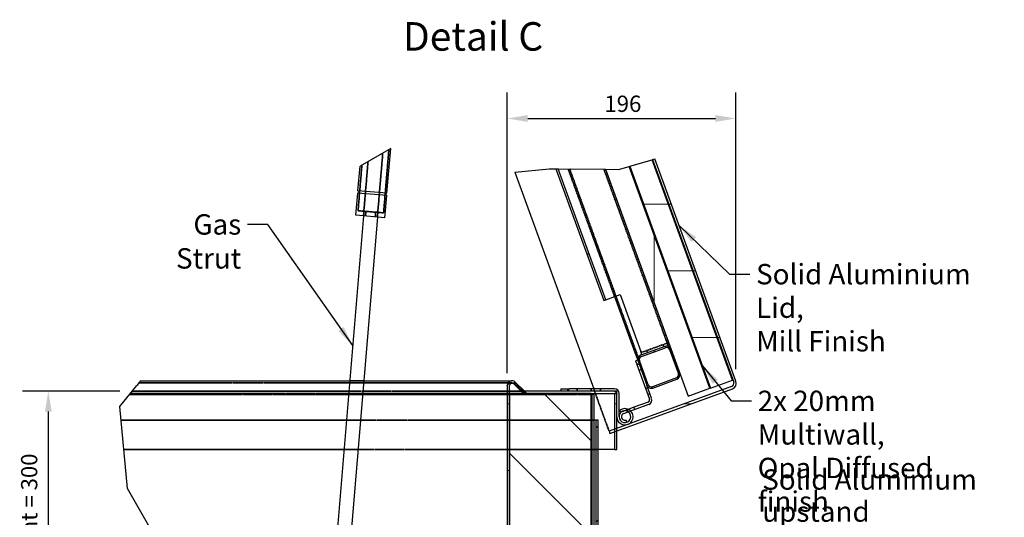
# Model space of a CAD drawing. Units: millimetres. Extents: x 108 to 7452, y 68 to 5238.
# Drawn here: x 3007 to 5182, y 2836 to 3935 of the extents above; entities that cross this region are included whole.
import ezdxf

# ---------------------------------------------------------------- set-up
doc = ezdxf.new("R2010")
doc.units = ezdxf.units.MM
doc.header["$LTSCALE"] = 18
doc.linetypes.add('DASHED', pattern=[0.2068, 0.1655, -0.0413])
for name, color, linetype, lineweight in [('Aluminum 6061', 7, 'Continuous', 25), ('Break Line (ISO)', 7, 'Continuous', 25), ('Dimension (ISO)', 7, 'Continuous', 25), ('LMC Visible', 7, 'Continuous', 25), ('Symbol (ISO)', 7, 'Continuous', 25)]:
    doc.layers.add(name, color=color, linetype=linetype, lineweight=lineweight)
doc.layers.add('Hatch (ISO)', color=7, linetype='Continuous', lineweight=18, true_color=0xff8000)
doc.layers.add('Hidden (ISO)', color=4, linetype='DASHED', lineweight=35, true_color=0x00ffff)
doc.styles.add('iLogic', font='arial.ttf')
doc.styles.add('Label Text (ISO)', font='tahoma.ttf')
doc.styles.add('Note Text (ISO)', font='tahoma.ttf')
doc.styles.add('Whitesales', font='arial.ttf')
doc.dimstyles.new('Default - Method 1b (ISO)$7', dxfattribs={"dimscale": 18, "dimtxt": 2.5, "dimasz": 2.5, "dimexe": 3.175, "dimexo": 0, "dimgap": 0.762, "dimtad": 1, "dimtoh": 1, "dimrnd": 1e-08, "dimtxsty": 'Note Text (ISO)', "dimcen": 0.09, "dimdle": 10, "dimclrd": 256, "dimclre": 256, "dimclrt": 256, "dimazin": 2, "dimtfac": 1.4, "dimtmove": 0, "dimatfit": 3, "dimfxl": 1, "dimtolj": 1, "dimlwd": -1, "dimlwe": -1, "dimarcsym": 0})
doc.dimstyles.new('iLogic', dxfattribs={"dimscale": 18, "dimtxt": 2, "dimasz": 2.5, "dimexe": 3.175, "dimexo": 1.5, "dimgap": 0.762, "dimtad": 1, "dimtoh": 1, "dimdec": 0, "dimrnd": 1e-08, "dimzin": 0, "dimtxsty": 'iLogic', "dimcen": 0.09, "dimdle": 12, "dimclrd": 256, "dimclre": 256, "dimclrt": 256, "dimadec": 0, "dimazin": 0, "dimtfac": 1.7526, "dimtmove": 0, "dimatfit": 3, "dimfxl": 1, "dimtolj": 1, "dimtzin": 0, "dimlwd": -1, "dimlwe": -1, "dimarcsym": 0})
pattern_1 = [(0.0002, (0, 0), (-0.0005, 146.957), [])]
pattern_2 = [(270, (0, 0), (146.957, -2e-14), [])]

# ---------------------------------------------------------------- blocks, each defined once
blk = doc.blocks.new('*D8')
at = {"layer": 'Defpoints', "color": 0, "transparency": 16777216}
for p in [(3255.4, 3114.4), (3070.2, 2343), (3349.8, 2343)]:
    blk.add_point(p, dxfattribs=at)
at = {"layer": 'Dimension (ISO)', "color": 251, "true_color": 0x606060, "transparency": 16777216}
for p, q in [((3228.4, 3114.4), (3013.1, 3114.4)), ((3070.2, 3069.4), (3070.2, 2388)), ((3322.8, 2343), (3013.1, 2343))]:
    blk.add_line(p, q, dxfattribs=at)
for points in [[(3062.7, 3069.4), (3077.7, 3069.4), (3070.2, 3114.4)], [(3062.7, 2388), (3077.7, 2388), (3070.2, 2343)]]:
    blk.add_solid(points, dxfattribs=at)
at = {"layer": 'Dimension (ISO)', "transparency": 16777216, "insert": (3010, 2489.1), "char_height": 36, "attachment_point": 1, "rotation": 90, "style": 'iLogic'}
blk.add_mtext('\\A1;\\fArial|b0|i0;\\H35.8200;Upstand Height = 300', dxfattribs=at)
blk = doc.blocks.new('*D9')
at = {"layer": 'Defpoints', "color": 0, "transparency": 16777216}
for p in [(4589, 3716.6), (4589, 3136.1), (4084.1, 3127.2)]:
    blk.add_point(p, dxfattribs=at)
at = {"layer": 'Dimension (ISO)', "color": 251, "true_color": 0x606060, "transparency": 16777216}
for p, q in [((4084.1, 3154.2), (4084.1, 3773.8)), ((4589, 3163.1), (4589, 3773.8)), ((4129.1, 3716.6), (4544, 3716.6))]:
    blk.add_line(p, q, dxfattribs=at)
for points in [[(4129.1, 3724.1), (4129.1, 3709.1), (4084.1, 3716.6)], [(4544, 3724.1), (4544, 3709.1), (4589, 3716.6)]]:
    blk.add_solid(points, dxfattribs=at)
at = {"layer": 'Dimension (ISO)', "transparency": 16777216, "insert": (4298.5, 3767.1), "char_height": 36, "attachment_point": 1, "style": 'iLogic'}
blk.add_mtext('\\A1;196', dxfattribs=at)

msp = doc.modelspace()

# ---------------------------------------------------------------- hatches: boundary and pattern name
at = {"layer": 'Hatch (ISO)'}
h = msp.add_hatch(dxfattribs=at)
h.set_pattern_fill('ANSI31', color=256, scale=1175.657143, angle=225, style=0)
h.set_pattern_definition(pattern_2)
h.paths.add_polyline_path([(4329.4, 3604), (4353.3, 3610.9), (4531.7, 3120.7), (4483.3, 3103.1), (4464.9, 3153.8), (4445.5, 3207), (4300.9, 3604.3)])
h = msp.add_hatch(dxfattribs=at)
h.set_pattern_fill('ANSI31', color=256, scale=1175.657143, angle=-44.9998, style=0)
h.set_pattern_definition(pattern_1)
edge = h.paths.add_edge_path()
edge.add_line((4405.2, 3626), (4410.2, 3627.4))
edge.add_line((4410.2, 3627.4), (4589, 3136.1))
edge.add_ellipse((4576.9, 3131.7), major_axis=(12.1, 4.4), ratio=1, start_angle=270, end_angle=360, ccw=False)
edge.add_line((4581.3, 3119.6), (4325.9, 3026.6))
edge.add_line((4325.9, 3026.6), (4320.7, 3024.8))
edge.add_line((4320.7, 3024.8), (4310.7, 3021.1))
edge.add_line((4310.7, 3021.1), (4308.9, 3025.9))
edge.add_line((4308.9, 3025.9), (4320.7, 3030.2))
edge.add_line((4320.7, 3030.2), (4325.9, 3032.1))
edge.add_line((4325.9, 3032.1), (4579.6, 3124.4))
edge.add_ellipse((4576.9, 3131.7), major_axis=(2.64, -7.25), ratio=1, start_angle=0, end_angle=90)
edge.add_line((4584.2, 3134.3), (4405.2, 3626))
h = msp.add_hatch(dxfattribs=at)
h.set_pattern_fill('ANSI31', color=256, scale=1175.657143, angle=-45, style=0)
h.set_pattern_definition([(0, (0, 0), (0, 146.957), [])])
h.paths.add_polyline_path([(4354.5, 3611.3), (4404, 3625.6), (4581.2, 3138.7), (4532.9, 3121.1)])
h = msp.add_hatch(dxfattribs=at)
h.set_pattern_fill('ANSI31', color=256, scale=1175.657143, angle=210, style=0)
h.set_pattern_definition([(255, (0, 0), (141.9497, -38.0353), [])])
h.paths.add_polyline_path([(4191.1, 3605.4), (4196.6, 3605.3), (4301.8, 3316.2), (4297, 3314.4)])
h = msp.add_hatch(dxfattribs=at)
h.set_pattern_fill('ANSI31', color=256, scale=1175.657143, angle=225, style=0)
h.set_pattern_definition(pattern_2)
edge = h.paths.add_edge_path()
edge.add_line((4464.9, 3153.8), (4445.5, 3207))
edge.add_ellipse((4435.9, 3203.5), major_axis=(-3.52, 9.67), ratio=1, start_angle=270, end_angle=360)
edge.add_line((4432.3, 3213.2), (4379.2, 3193.8))
edge.add_ellipse((4382.7, 3184.1), major_axis=(-9.67, -3.52), ratio=1, start_angle=270, end_angle=360)
edge.add_line((4373, 3180.6), (4392.4, 3127.5))
edge.add_ellipse((4402.1, 3131), major_axis=(3.52, -9.67), ratio=1, start_angle=270, end_angle=360)
edge.add_line((4405.6, 3121.3), (4458.7, 3140.7))
edge.add_ellipse((4455.2, 3150.3), major_axis=(9.67, 3.52), ratio=1, start_angle=270, end_angle=360)
edge = h.paths.add_edge_path(flags=0)
edge.add_line((4395.3, 3128.5), (4375.9, 3181.7))
edge.add_ellipse((4382.7, 3184.1), major_axis=(-2.46, 6.77), ratio=1, start_angle=0, end_angle=90, ccw=False)
edge.add_line((4380.2, 3190.9), (4433.4, 3210.3))
edge.add_ellipse((4435.9, 3203.5), major_axis=(6.77, 2.46), ratio=1, start_angle=0, end_angle=90, ccw=False)
edge.add_line((4442.6, 3206), (4462, 3152.8))
edge.add_ellipse((4455.2, 3150.3), major_axis=(2.46, -6.77), ratio=1, start_angle=0, end_angle=90, ccw=False)
edge.add_line((4457.7, 3143.6), (4404.5, 3124.2))
edge.add_ellipse((4402.1, 3131), major_axis=(-6.77, -2.46), ratio=1, start_angle=0, end_angle=90, ccw=False)
h = msp.add_hatch(dxfattribs=at)
h.set_pattern_fill('ANSI31', color=256, scale=1175.657143, angle=-44.9998, style=0)
h.set_pattern_definition(pattern_1)
edge = h.paths.add_edge_path()
edge.add_line((4084.1, 2343), (4392.7, 2343))
edge.add_line((4392.7, 2343), (4392.7, 2348.1))
edge.add_line((4392.7, 2348.1), (4275.7, 2348.1))
edge.add_line((4275.7, 2348.1), (4270.6, 2348.1))
edge.add_line((4270.6, 2348.1), (4269.3, 2348.1))
edge.add_line((4269.3, 2348.1), (4089.3, 2348.1))
edge.add_line((4089.3, 2348.1), (4089.3, 3109.2))
edge.add_line((4089.3, 3109.2), (4089.3, 3127.2))
edge.add_ellipse((4094.4, 3127.2), major_axis=(0, 5.14), ratio=1, start_angle=315, end_angle=450, ccw=False)
edge.add_line((4098.1, 3130.9), (4119.7, 3109.2))
edge.add_line((4119.7, 3109.2), (4269.3, 3109.2))
edge.add_line((4269.3, 3109.2), (4320.7, 3109.2))
edge.add_line((4320.7, 3109.2), (4320.7, 3030.2))
edge.add_line((4320.7, 3030.2), (4320.7, 3024.8))
edge.add_line((4320.7, 3024.8), (4320.7, 2985.8))
edge.add_line((4320.7, 2985.8), (4325.9, 2985.8))
edge.add_line((4325.9, 2985.8), (4325.9, 3026.6))
edge.add_line((4325.9, 3026.6), (4325.9, 3032.1))
edge.add_line((4325.9, 3032.1), (4325.9, 3114.4))
edge.add_line((4325.9, 3114.4), (4121.8, 3114.4))
edge.add_line((4121.8, 3114.4), (4101.7, 3134.5))
edge.add_ellipse((4094.4, 3127.2), major_axis=(-7.27, 7.27), ratio=1, start_angle=270, end_angle=405)
edge.add_line((4084.1, 3127.2), (4084.1, 2343))
h = msp.add_hatch(dxfattribs=at)
h.set_pattern_fill('ANSI31', color=256, scale=1175.657143, angle=90.0002, style=0)
h.set_pattern_definition([(135.0002, (0, 0), (-103.914, -103.9148), [])])
h.paths.add_polyline_path([(4089.3, 2348.1), (4269.3, 2348.1), (4269.3, 3109.2), (4119.7, 3109.2), (4089.3, 3109.2)])
h = msp.add_hatch(dxfattribs=at)
h.set_pattern_fill('ANSI31', color=256, scale=1175.657143, angle=240, style=0)
h.set_pattern_definition([(285, (0, 0), (141.9497, 38.0353), [])])
h.paths.add_polyline_path([(4270.6, 2345.5), (4275.7, 2345.5), (4275.7, 2348.1), (4275.7, 3106.7), (4270.6, 3106.7), (4270.6, 2348.1)])
h = msp.add_hatch(dxfattribs=at)
h.set_pattern_fill('ANSI31', color=256, scale=1175.657143, style=0)
h.set_pattern_definition([(45, (0, 0), (-103.9144, 103.9144), [])])
h.paths.add_polyline_path([(4279.6, 2350.7), (4464.7, 2350.7), (4464.7, 2278.7), (4469.9, 2278.7), (4469.9, 2355.8), (4284.7, 2355.8), (4284.7, 3050.1), (4279.6, 3050.1)])

# ---------------------------------------------------------------- linework, layer by layer
at = {"layer": 'Aluminum 6061'}
for p, q in [((4270.6, 3106.7), (4270.6, 2345.5)), ((4275.7, 2345.5), (4275.7, 3106.7))]:
    msp.add_line(p, q, dxfattribs=at)
at = {"layer": 'Break Line (ISO)'}
for p, q in [((3826.6, 3650.5), (3758.8, 3611.3)), ((4329.4, 3604), (4353.3, 3610.9)), ((4353.3, 3610.9), (4354.5, 3611.3)), ((4354.5, 3611.3), (4404, 3625.6)), ((4404, 3625.6), (4405.2, 3626)), ((4405.2, 3626), (4410.2, 3627.4)), ((4100.6, 3598.2), (4176.3, 3605.5)), ((4176.3, 3605.5), (4191.1, 3605.4)), ((4191.1, 3605.4), (4196.6, 3605.3)), ((4196.6, 3605.3), (4300.9, 3604.3)), ((4300.9, 3604.3), (4329.4, 3604)), ((3273.7, 3137.5), (3265.6, 3127.2)), ((3228.5, 3080.5), (3265.6, 3127.2)), ((3245, 2899.7), (3228.5, 3080.5)), ((3339.5, 2735.5), (3245, 2899.7))]:
    msp.add_line(p, q, dxfattribs=at)
at = {"layer": 'Hidden (ISO)'}
for p, q in [((3809, 3640.3), (3797.1, 3498.9)), ((3810.8, 3508.1), (3822.5, 3648.2)), ((3754.4, 3512.8), (3762.9, 3613.6)), ((3776.4, 3621.5), (3766.4, 3501.4)), ((4218.5, 3605.1), (4321.2, 3323.2)), ((4221.8, 3605.1), (4368.9, 3201)), ((4435.6, 3225.3), (4297.6, 3604.3)), ((3810.8, 3508.1), (3754.4, 3512.8)), ((3770.9, 3501.1), (3771.7, 3511.3)), ((3792.7, 3499.3), (3793.5, 3509.5)), ((4440.3, 3221.5), (4379.8, 3199.5)), ((4442.6, 3206), (4435.6, 3225.3)), ((4368.9, 3201), (4375.9, 3181.7)), ((4391.9, 3203.9), (4393.7, 3199.1)), ((4429.9, 3212.3), (4428.2, 3217.1)), ((4370.4, 3172.8), (4375.2, 3174.6)), ((4374.8, 3160.7), (4379.6, 3162.5)), ((3269.7, 3132.4), (4094.4, 3132.4)), ((3736, 3137.5), (3767, 3137.5)), ((4101.7, 3134.5), (4098.1, 3130.9)), ((4101.7, 3134.5), (4101.7, 3130.9)), ((3255.4, 3114.4), (4121.8, 3114.4)), ((4101.7, 3130.9), (4123.3, 3109.2)), ((4121.8, 3114.4), (4127, 3109.2)), ((4121.8, 3114.4), (4127, 3109.2)), ((4217.9, 3114.4), (4217.9, 3119.5)), ((4219.1, 3119.5), (4219.1, 3114.4)), ((4238.4, 3114.4), (4238.4, 3119.5)), ((4269.3, 3114.4), (4269.3, 3119.5)), ((4274.9, 3119.5), (4306.3, 3033.2)), ((4289.9, 3114.4), (4289.9, 3119.5)), ((4389.8, 3119.7), (4394.6, 3121.4)), ((4269.3, 3106.7), (3249.3, 3106.7)), ((3251.3, 3109.2), (4089.3, 3109.2)), ((4325.9, 3109.2), (4320.7, 3109.2)), ((4394.2, 3107.6), (4399, 3109.3)), ((4351.3, 3074.2), (4339.5, 3069.9)), ((4349.3, 3069.5), (4351.5, 3074.1)), ((4350.9, 3068.6), (4356.5, 3070.6)), ((4275.7, 3050.1), (3231.3, 3050.1)), ((4306.3, 3033.2), (4308.9, 3025.9)), ((4284.7, 2985.8), (3237.1, 2985.8))]:
    msp.add_line(p, q, dxfattribs=at)
msp.add_arc((4320.7, 3109.2), 5.14, 0, 90, dxfattribs=at)
msp.add_ellipse((4094.4, 3127.2), major_axis=(10.3, 0), ratio=0.5, start_param=0.785398, end_param=3.141593, dxfattribs=at)
at = {"layer": 'LMC Visible'}
for p, q in [((3818.3, 3551.3), (3826.6, 3650.5)), ((3754.2, 3556.7), (3758.8, 3611.3)), ((4531.7, 3120.7), (4353.3, 3610.9)), ((4354.5, 3611.3), (4532.9, 3121.1)), ((4581.2, 3138.7), (4404, 3625.6)), ((4405.2, 3626), (4584.2, 3134.3)), ((4589, 3136.1), (4410.2, 3627.4)), ((4100.6, 3598.2), (4274.9, 3119.5)), ((4191.1, 3605.4), (4297, 3314.4)), ((4301.8, 3316.2), (4196.6, 3605.3)), ((4300.9, 3604.3), (4483.3, 3103.1)), ((3749.7, 3502.8), (3753.8, 3551.5)), ((3817.9, 3546.2), (3753.8, 3551.5)), ((3818.3, 3551.3), (3754.2, 3556.7)), ((3813.8, 3497.5), (3817.9, 3546.2)), ((3813.8, 3497.5), (3749.7, 3502.8)), ((3766.4, 3501.4), (3687.1, 2552.4)), ((3797.1, 3498.9), (3717.9, 2549.8)), ((4297, 3314.4), (4301.8, 3316.2)), ((4301.8, 3316.2), (4333.2, 3327.6)), ((4321.2, 3323.2), (4366, 3200)), ((4333.2, 3327.6), (4379, 3201.9)), ((4366, 3200), (4372.2, 3183)), ((4381.6, 3194.7), (4379, 3201.9)), ((4432.3, 3213.2), (4379.2, 3193.8)), ((4380.2, 3190.9), (4433.4, 3210.3)), ((4432.3, 3213.2), (4442, 3216.7)), ((4442.6, 3206), (4462, 3152.8)), ((4464.9, 3153.8), (4445.5, 3207)), ((4372.2, 3183), (4367.3, 3181.3)), ((4367.3, 3181.3), (4398.1, 3096.7)), ((4373, 3180.6), (4372.2, 3183)), ((4373, 3180.6), (4392.4, 3127.5)), ((4395.3, 3128.5), (4375.9, 3181.7)), ((3273.7, 3137.5), (3736, 3137.5)), ((3767, 3137.5), (4094.4, 3137.5)), ((4121.8, 3114.4), (4101.7, 3134.5)), ((4457.7, 3143.6), (4404.5, 3124.2)), ((4405.6, 3121.3), (4458.7, 3140.7)), ((4532.9, 3121.1), (4581.2, 3138.7)), ((4084.1, 3127.2), (4084.1, 2343)), ((4089.3, 2348.1), (4089.3, 3127.2)), ((4098.1, 3130.9), (4119.7, 3109.2)), ((4325.9, 3114.4), (4121.8, 3114.4)), ((4202.4, 3119.5), (4220.4, 3119.5)), ((4202.4, 3119.5), (4202.4, 3114.4)), ((4320.7, 3119.5), (4220.4, 3119.5)), ((4579.6, 3124.4), (4308.9, 3025.9)), ((4310.7, 3021.1), (4581.3, 3119.6)), ((4325.9, 2985.8), (4325.9, 3114.4)), ((4402.9, 3098.5), (4392.4, 3127.5)), ((4483.3, 3103.1), (4531.7, 3120.7)), ((4089.3, 3109.2), (4089.3, 2348.1)), ((4269.3, 3109.2), (4089.3, 3109.2)), ((4119.7, 3109.2), (4320.7, 3109.2)), ((4269.3, 2348.1), (4269.3, 3109.2)), ((4270.6, 3106.7), (4269.3, 3106.7)), ((4275.7, 3106.7), (4270.6, 3106.7)), ((4320.7, 3109.2), (4320.7, 2985.8)), ((4331, 3057.8), (4331, 3109.2)), ((4395, 3090.1), (4363.6, 3078.7)), ((4332.3, 3071.6), (4335.6, 3067.7)), ((4341.2, 3065.1), (4350.9, 3068.6)), ((4363.6, 3078.7), (4351.3, 3074.2)), ((4356.5, 3070.6), (4365.4, 3073.9)), ((4363.6, 3078.7), (4365.4, 3073.9)), ((4365.4, 3073.9), (4396.8, 3085.3)), ((4279.6, 3050.1), (4275.7, 3050.1)), ((4284.7, 3050.1), (4279.6, 3050.1)), ((4279.6, 3050.1), (4279.6, 2350.7)), ((4284.7, 2355.8), (4284.7, 3050.1)), ((4348.3, 3045.7), (4346.5, 3050.6)), ((4308.9, 3025.9), (4310.7, 3021.1)), ((4320.7, 2985.8), (4284.7, 2985.8)), ((4320.7, 2985.8), (4325.9, 2985.8))]:
    msp.add_line(p, q, dxfattribs=at)
for centre, radius, start, end in [((3754, 3554.1), 2.57, 265.2256, 85.2256), ((3818.1, 3548.7), 2.57, 85.2256, 265.2256), ((4435.9, 3203.5), 10.3, 20, 110), ((4435.9, 3203.5), 7.2, 20, 110), ((4382.7, 3184.1), 10.3, 110, 200), ((4382.7, 3184.1), 7.2, 110, 200), ((4455.2, 3150.3), 10.3, 290, 20), ((4094.4, 3127.2), 10.3, 45, 180), ((4094.4, 3127.2), 5.14, 45, 180), ((4455.2, 3150.3), 7.2, 290, 20), ((4576.9, 3131.7), 7.71, 290, 20), ((4576.9, 3131.7), 12.9, 290, 20), ((4320.7, 3109.2), 10.3, 0, 90), ((4402.1, 3131), 10.3, 200, 290), ((4402.1, 3131), 7.2, 200, 290), ((4393.3, 3094.9), 5.14, 290, 20), ((4393.3, 3094.9), 10.3, 290, 20), ((4343.9, 3057.8), 18, 180, 130), ((4343.9, 3057.8), 12.9, 180, 130), ((4343.9, 3057.8), 12.9, 130, 180), ((4343.9, 3057.8), 7.71, 110, 290)]:
    msp.add_arc(centre, radius, start, end, dxfattribs=at)

# ---------------------------------------------------------------- texts
at = {"layer": 'Symbol (ISO)', "insert": (3853.6, 3846.7), "char_height": 63, "attachment_point": 7, "style": 'Label Text (ISO)'}
msp.add_mtext('Detail C', dxfattribs=at)
at = {"layer": 'Symbol (ISO)', "insert": (3496.3, 3505.1), "char_height": 45, "width": 253.444, "attachment_point": 3, "style": 'Note Text (ISO)'}
msp.add_mtext('\\fTahoma|b0|i0;Gas Strut', dxfattribs=at)
at = {"layer": 'Symbol (ISO)', "char_height": 45}
for s, insert, width, attachment_point, line_spacing_factor, style in [('\\fTahoma|b0|i0;Solid Aluminium Lid,\\P\\fTahoma|b0|i0;Mill Finish', (4633.7, 3395.3), 554.076, 1, 0.987884, 'Note Text (ISO)'), ('\\fTahoma|b0|i0;2x 20mm Multiwall,\\P\\fTahoma|b0|i0;Opal Diffused finish', (4637.3, 3115.4), 532.269, 1, 0.987884, 'Note Text (ISO)'), ('\\fArial|b0|i0;Solid Aluminium upstand\\P\\fArial|b0|i0;Insulated', (4647.3, 2755), 691.772, 7, 0.944221, 'Whitesales')]:
    msp.add_mtext(s, dxfattribs=dict(at, insert=insert, width=width, attachment_point=attachment_point, line_spacing_factor=line_spacing_factor, style=style))

# ---------------------------------------------------------------- dimensions: what is measured, and where the dimension line sits
at = {"layer": 'Dimension (ISO)', "color": 251, "true_color": 0x606060}
dim = msp.add_linear_dim(base=(4589, 3716.6), p1=(4084.1, 3127.2), p2=(4589, 3136.1), angle=180, dimstyle='iLogic', override={"dimgap": 0.762, "dimtoh": 0, "dimdec": 0, "dimlfac": 0.388889, "dimtol": 0, "dimlim": 0, "dimtp": 0, "dimtm": 0, "dimtdec": 2, "dimtofl": 0, "dimatfit": 1}, dxfattribs=at)
dim.commit()
dim.dimension.update_dxf_attribs({"geometry": '*D9', "text_midpoint": (4336.6, 3716.6), "dimtype": 160})
dim = msp.add_linear_dim(base=(3070.2, 2343), p1=(3255.4, 3114.4), p2=(3349.8, 2343), angle=270, text='\\fArial|b0|i0;\\H35.8200;Upstand Height = <>', dimstyle='iLogic', override={"dimgap": 0.762, "dimtoh": 0, "dimdec": 0, "dimlfac": 0.388889, "dimtol": 0, "dimlim": 0, "dimtp": 0, "dimtm": 0, "dimtdec": 2, "dimtofl": 0, "dimatfit": 1}, dxfattribs=at)
dim.commit()
dim.dimension.update_dxf_attribs({"geometry": '*D8', "text_midpoint": (3070.2, 2728.7), "dimtype": 160})

# ---------------------------------------------------------------- leaders
at = {"layer": 'Symbol (ISO)', "annotation_type": 0, "has_hookline": 1}
for points, hookline_direction, text_width in [([(3742.5, 3215), (3555, 3482.6), (3510, 3482.6)], 1, 251.4), ([(4463.8, 3480.2), (4575, 3372.8), (4620, 3372.8)], 0, 548.3), ([(4515.1, 3170), (4578.5, 3092.9), (4623.5, 3092.9)], 0, 526.6)]:
    msp.add_leader(points, dimstyle='Default - Method 1b (ISO)$7', override={"dimtad": 0}, dxfattribs=dict(at, hookline_direction=hookline_direction, text_width=text_width))

doc.saveas('drawing.dxf')
